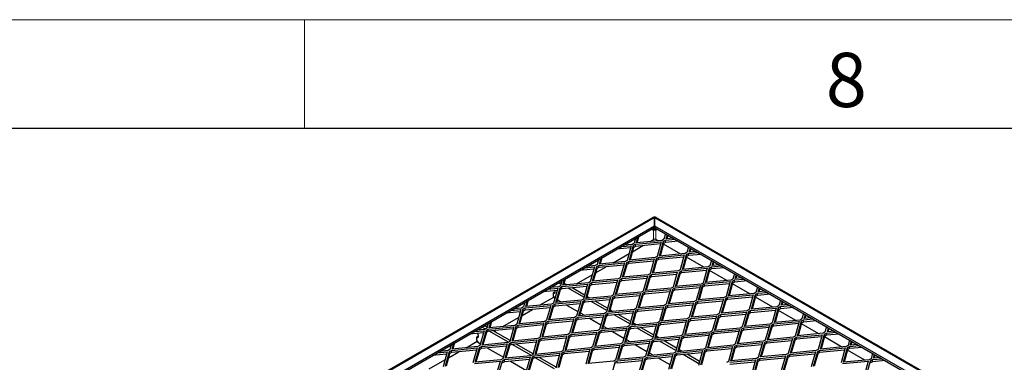
# Model space of a CAD drawing. Units: millimetres. Extents: x 18 to 4031, y 7 to 2877.
# Drawn here: x 3337 to 3791, y 2719 to 2877 of the extents above; entities that cross this region are included whole.
import ezdxf

# ---------------------------------------------------------------- set-up
doc = ezdxf.new("R2010")
doc.units = ezdxf.units.MM
doc.header["$LTSCALE"] = 10
doc.linetypes.add('SLD-Durchgehend', pattern=[0])
doc.layers.get('0').update_dxf_attribs({"color": 1})
doc.layers.add('38770', color=7, linetype='Continuous')
doc.styles.add('SLDTEXTSTYLE3', font='arial.ttf', dxfattribs={"width": 0.948})

# ---------------------------------------------------------------- blocks, each defined once
blk = doc.blocks.new('ISO_View')
at = {"color": 7, "linetype": 'SLD-Durchgehend', "lineweight": 30}
for p, q in [((64.033, 52.253), (-12.264, 8.207)), ((64.12, 51.885), (64.12, 52.249)), ((64.131, 52.27), (64.131, 52.249)), ((64.131, 52.249), (64.131, 51.885)), ((88.808, 38.057), (64.218, 52.253)), ((26.667, 30.263), (64.12, 51.885)), ((26.737, 30.223), (64.12, 51.803)), ((64.12, 51.885), (64.12, 51.803)), ((64.12, 51.849), (64.131, 51.848)), ((64.131, 51.885), (88.061, 38.07)), ((64.131, 51.885), (64.131, 51.803)), ((64.131, 51.803), (87.991, 38.029)), ((63.242, 51.296), (63.18, 51.077)), ((63.287, 51.098), (63.363, 51.366)), ((63.398, 51.386), (63.317, 51.101)), ((64.631, 51.515), (64.559, 51.26)), ((64.666, 51.281), (64.718, 51.464)), ((64.983, 51.311), (64.666, 51.281)), ((64.743, 51.45), (64.696, 51.284)), ((63.025, 50.859), (62.379, 50.798)), ((62.59, 50.92), (63.055, 50.964)), ((63.092, 51.026), (62.711, 50.99)), ((63.055, 50.964), (62.862, 50.281)), ((62.969, 50.302), (63.162, 50.985)), ((63.162, 50.883), (62.999, 50.305)), ((63.18, 51.077), (63.092, 51.026)), ((63.107, 50.687), (63.589, 50.966)), ((63.162, 50.985), (63.251, 51.036)), ((63.162, 50.883), (63.162, 50.985)), ((63.251, 50.934), (63.162, 50.883)), ((63.251, 51.036), (64.434, 51.147)), ((64.404, 51.043), (63.251, 50.934)), ((63.251, 50.934), (63.251, 51.036)), ((64.47, 51.209), (63.287, 51.098)), ((63.921, 51.158), (64.073, 51.245)), ((64.273, 51.191), (64.179, 51.245)), ((64.434, 51.147), (64.241, 50.464)), ((64.348, 50.486), (64.541, 51.169)), ((64.541, 51.066), (64.378, 50.488)), ((64.559, 51.26), (64.47, 51.209)), ((65.333, 50.578), (64.534, 51.04)), ((64.541, 51.169), (64.63, 51.22)), ((64.541, 51.066), (64.541, 51.169)), ((64.63, 51.117), (64.541, 51.066)), ((64.63, 51.22), (65.07, 51.261)), ((64.63, 51.117), (64.63, 51.22)), ((65.222, 51.173), (64.63, 51.117)), ((65.691, 50.902), (65.62, 50.648)), ((65.727, 50.669), (65.779, 50.852)), ((65.803, 50.838), (65.756, 50.672)), ((61.59, 50.118), (61.666, 50.386)), ((61.701, 50.406), (61.62, 50.121)), ((62.224, 50.178), (62.951, 50.598)), ((64.152, 50.413), (62.969, 50.302)), ((64.241, 50.464), (64.152, 50.413)), ((64.223, 50.373), (64.311, 50.424)), ((64.311, 50.424), (65.495, 50.535)), ((65.465, 50.43), (64.311, 50.321)), ((64.311, 50.321), (64.311, 50.424)), ((65.531, 50.597), (64.348, 50.486)), ((65.495, 50.535), (65.301, 49.852)), ((65.409, 49.873), (65.602, 50.556)), ((65.602, 50.454), (65.438, 49.876)), ((65.62, 50.648), (65.531, 50.597)), ((66.394, 49.966), (65.594, 50.428)), ((65.602, 50.556), (65.69, 50.607)), ((65.602, 50.454), (65.602, 50.556)), ((65.69, 50.505), (65.602, 50.454)), ((65.69, 50.607), (66.131, 50.649)), ((65.69, 50.505), (65.69, 50.607)), ((66.283, 50.561), (65.69, 50.505)), ((66.044, 50.699), (65.727, 50.669)), ((60.893, 49.94), (61.358, 49.984)), ((61.395, 50.046), (61.014, 50.01)), ((61.358, 49.984), (61.165, 49.301)), ((61.272, 49.322), (61.465, 50.005)), ((61.483, 50.097), (61.395, 50.046)), ((61.41, 49.708), (61.892, 49.986)), ((61.465, 50.005), (61.554, 50.056)), ((61.465, 49.903), (61.465, 50.005)), ((61.554, 49.954), (61.465, 49.903)), ((61.545, 50.317), (61.483, 50.097)), ((61.554, 50.056), (62.737, 50.168)), ((62.707, 50.063), (61.554, 49.954)), ((61.554, 49.954), (61.554, 50.056)), ((62.773, 50.23), (61.59, 50.118)), ((62.737, 50.168), (62.544, 49.485)), ((62.651, 49.506), (62.844, 50.189)), ((62.844, 50.087), (62.681, 49.509)), ((62.862, 50.281), (62.773, 50.23)), ((62.844, 50.189), (62.933, 50.24)), ((62.844, 50.087), (62.844, 50.189)), ((62.933, 50.138), (62.844, 50.087)), ((62.933, 50.24), (64.116, 50.351)), ((64.086, 50.247), (62.933, 50.138)), ((62.933, 50.138), (62.933, 50.24)), ((64.116, 50.351), (63.922, 49.668)), ((64.03, 49.69), (64.223, 50.373)), ((64.223, 50.27), (64.059, 49.692)), ((64.223, 50.27), (64.223, 50.373)), ((64.311, 50.321), (64.223, 50.27)), ((66.592, 49.985), (65.409, 49.873)), ((66.469, 49.261), (66.662, 49.944)), ((66.68, 50.036), (66.592, 49.985)), ((66.662, 49.944), (66.751, 49.995)), ((66.662, 49.842), (66.662, 49.944)), ((66.752, 50.29), (66.68, 50.036)), ((66.751, 49.995), (67.192, 50.036)), ((66.751, 49.893), (66.751, 49.995)), ((67.344, 49.949), (66.751, 49.893)), ((66.787, 50.057), (66.839, 50.24)), ((67.104, 50.087), (66.787, 50.057)), ((66.864, 50.226), (66.817, 50.06)), ((60.527, 49.198), (61.254, 49.618)), ((61.328, 49.879), (60.682, 49.818)), ((61.465, 49.903), (61.302, 49.325)), ((62.544, 49.485), (62.455, 49.434)), ((62.614, 49.444), (63.797, 49.555)), ((63.834, 49.617), (62.651, 49.506)), ((63.797, 49.555), (63.604, 48.872)), ((63.712, 48.894), (63.905, 49.577)), ((63.905, 49.474), (63.741, 48.896)), ((63.922, 49.668), (63.834, 49.617)), ((63.905, 49.577), (63.993, 49.628)), ((63.905, 49.474), (63.905, 49.577)), ((63.993, 49.525), (63.905, 49.474)), ((63.993, 49.628), (65.176, 49.739)), ((65.147, 49.634), (63.993, 49.525)), ((63.993, 49.525), (63.993, 49.628)), ((65.213, 49.801), (64.03, 49.69)), ((65.176, 49.739), (64.983, 49.056)), ((65.09, 49.077), (65.284, 49.76)), ((65.284, 49.658), (65.12, 49.08)), ((65.301, 49.852), (65.213, 49.801)), ((65.284, 49.76), (65.372, 49.811)), ((65.284, 49.658), (65.284, 49.76)), ((65.372, 49.709), (65.284, 49.658)), ((65.372, 49.811), (66.555, 49.923)), ((66.526, 49.818), (65.372, 49.709)), ((65.372, 49.709), (65.372, 49.811)), ((66.555, 49.923), (66.362, 49.24)), ((66.662, 49.842), (66.499, 49.264)), ((67.455, 49.354), (66.655, 49.815)), ((66.751, 49.893), (66.662, 49.842)), ((67.813, 49.678), (67.741, 49.423)), ((67.848, 49.445), (67.9, 49.628)), ((68.165, 49.474), (67.848, 49.445)), ((67.925, 49.613), (67.878, 49.447)), ((59.697, 49.066), (59.317, 49.03)), ((59.459, 49.112), (59.459, 49.044)), ((59.575, 48.342), (59.768, 49.025)), ((59.786, 49.117), (59.697, 49.066)), ((59.808, 49.196), (59.706, 49.255)), ((59.768, 49.025), (59.857, 49.076)), ((59.768, 48.923), (59.768, 49.025)), ((59.848, 49.337), (59.786, 49.117)), ((59.838, 49.302), (59.812, 49.316)), ((59.857, 49.076), (61.04, 49.188)), ((61.01, 49.083), (59.857, 48.974)), ((59.857, 48.974), (59.857, 49.076)), ((59.893, 49.138), (59.969, 49.407)), ((61.076, 49.25), (59.893, 49.138)), ((60.004, 49.427), (59.923, 49.141)), ((60.089, 49.157), (59.95, 49.237)), ((61.04, 49.188), (60.847, 48.505)), ((60.954, 48.526), (61.147, 49.209)), ((61.147, 49.107), (60.984, 48.529)), ((61.165, 49.301), (61.076, 49.25)), ((61.147, 49.209), (61.235, 49.26)), ((61.147, 49.107), (61.147, 49.209)), ((61.235, 49.158), (61.147, 49.107)), ((61.235, 49.26), (62.419, 49.372)), ((62.389, 49.267), (61.235, 49.158)), ((61.235, 49.158), (61.235, 49.26)), ((62.455, 49.434), (61.272, 49.322)), ((62.419, 49.372), (62.225, 48.689)), ((62.333, 48.71), (62.526, 49.393)), ((62.526, 49.291), (62.362, 48.713)), ((62.526, 49.393), (62.614, 49.444)), ((62.526, 49.291), (62.526, 49.393)), ((62.614, 49.342), (62.526, 49.291)), ((63.768, 49.451), (62.614, 49.342)), ((62.614, 49.342), (62.614, 49.444)), ((64.983, 49.056), (64.895, 49.005)), ((65.054, 49.015), (66.237, 49.127)), ((66.207, 49.022), (65.054, 48.913)), ((66.274, 49.189), (65.09, 49.077)), ((66.237, 49.127), (66.044, 48.444)), ((66.151, 48.465), (66.344, 49.148)), ((66.344, 49.046), (66.181, 48.468)), ((66.362, 49.24), (66.274, 49.189)), ((66.344, 49.148), (66.433, 49.199)), ((66.344, 49.046), (66.344, 49.148)), ((66.433, 49.097), (66.344, 49.046)), ((66.433, 49.199), (67.616, 49.31)), ((67.586, 49.206), (66.433, 49.097)), ((66.433, 49.097), (66.433, 49.199)), ((67.652, 49.372), (66.469, 49.261)), ((67.616, 49.31), (67.423, 48.627)), ((67.53, 48.649), (67.723, 49.332)), ((67.723, 49.23), (67.56, 48.651)), ((67.741, 49.423), (67.652, 49.372)), ((68.515, 48.741), (67.716, 49.203)), ((67.723, 49.332), (67.812, 49.383)), ((67.723, 49.23), (67.723, 49.332)), ((67.812, 49.281), (67.723, 49.23)), ((67.812, 49.383), (68.252, 49.424)), ((67.812, 49.281), (67.812, 49.383)), ((68.404, 49.336), (67.812, 49.281)), ((68.873, 49.066), (68.801, 48.811)), ((58.83, 48.219), (59.485, 48.597)), ((59.631, 48.899), (58.985, 48.839)), ((59.196, 48.961), (59.661, 49.004)), ((59.547, 48.837), (59.459, 48.786)), ((59.459, 48.786), (59.459, 48.643)), ((59.459, 48.643), (59.512, 48.551)), ((59.661, 49.004), (59.468, 48.321)), ((59.768, 48.923), (59.605, 48.345)), ((59.857, 48.974), (59.768, 48.923)), ((60.869, 48.584), (60.145, 49.002)), ((60.899, 48.689), (60.328, 49.019)), ((60.917, 48.464), (62.1, 48.576)), ((62.137, 48.638), (60.954, 48.526)), ((61.149, 48.545), (61.011, 48.625)), ((62.1, 48.576), (61.907, 47.893)), ((62.014, 47.914), (62.208, 48.597)), ((62.225, 48.689), (62.137, 48.638)), ((62.208, 48.597), (62.296, 48.648)), ((62.208, 48.495), (62.208, 48.597)), ((62.296, 48.648), (63.479, 48.759)), ((63.45, 48.655), (62.296, 48.546)), ((62.296, 48.546), (62.296, 48.648)), ((63.516, 48.821), (62.333, 48.71)), ((63.479, 48.759), (63.286, 48.076)), ((63.393, 48.098), (63.587, 48.781)), ((63.587, 48.678), (63.423, 48.1)), ((63.604, 48.872), (63.516, 48.821)), ((63.587, 48.781), (63.675, 48.832)), ((63.587, 48.678), (63.587, 48.781)), ((63.675, 48.729), (63.587, 48.678)), ((63.675, 48.832), (64.858, 48.943)), ((64.828, 48.838), (63.675, 48.729)), ((63.675, 48.729), (63.675, 48.832)), ((64.895, 49.005), (63.712, 48.894)), ((64.858, 48.943), (64.665, 48.26)), ((64.772, 48.281), (64.965, 48.964)), ((64.965, 48.862), (64.802, 48.284)), ((64.965, 48.964), (65.054, 49.015)), ((64.965, 48.862), (64.965, 48.964)), ((65.054, 48.913), (64.965, 48.862)), ((65.054, 48.913), (65.054, 49.015)), ((67.334, 48.576), (66.151, 48.465)), ((67.423, 48.627), (67.334, 48.576)), ((67.405, 48.536), (67.493, 48.587)), ((67.493, 48.587), (68.677, 48.698)), ((68.647, 48.593), (67.493, 48.485)), ((67.493, 48.485), (67.493, 48.587)), ((68.713, 48.76), (67.53, 48.649)), ((68.677, 48.698), (68.483, 48.015)), ((68.591, 48.036), (68.784, 48.719)), ((68.784, 48.617), (68.62, 48.039)), ((68.801, 48.811), (68.713, 48.76)), ((69.576, 48.129), (68.776, 48.591)), ((68.784, 48.719), (68.872, 48.77)), ((68.784, 48.617), (68.784, 48.719)), ((68.872, 48.668), (68.784, 48.617)), ((68.872, 48.77), (69.313, 48.812)), ((68.872, 48.668), (68.872, 48.77)), ((69.465, 48.724), (68.872, 48.668)), ((68.909, 48.832), (68.961, 49.015)), ((69.226, 48.862), (68.909, 48.832)), ((68.985, 49.001), (68.938, 48.835)), ((58.089, 48.138), (58, 48.087)), ((58.151, 48.357), (58.089, 48.138)), ((58.16, 48.097), (59.343, 48.208)), ((58.196, 48.159), (58.272, 48.427)), ((59.379, 48.27), (58.196, 48.159)), ((58.307, 48.447), (58.226, 48.162)), ((59.343, 48.208), (59.149, 47.525)), ((59.257, 47.546), (59.45, 48.229)), ((59.45, 48.127), (59.286, 47.549)), ((59.468, 48.321), (59.379, 48.27)), ((59.45, 48.229), (59.538, 48.28)), ((59.45, 48.127), (59.45, 48.229)), ((59.538, 48.178), (59.45, 48.127)), ((59.512, 48.551), (59.53, 48.54)), ((59.538, 48.28), (60.722, 48.392)), ((60.692, 48.287), (59.538, 48.178)), ((59.538, 48.178), (59.538, 48.28)), ((60.758, 48.454), (59.575, 48.342)), ((59.642, 48.476), (59.831, 48.367)), ((60.07, 48.229), (60.59, 47.928)), ((60.722, 48.392), (60.528, 47.709)), ((60.636, 47.73), (60.829, 48.413)), ((60.829, 48.311), (60.665, 47.733)), ((60.847, 48.505), (60.758, 48.454)), ((60.829, 48.413), (60.917, 48.464)), ((60.829, 48.311), (60.829, 48.413)), ((60.917, 48.362), (60.829, 48.311)), ((62.071, 48.471), (60.917, 48.362)), ((60.917, 48.362), (60.917, 48.464)), ((61.93, 47.972), (61.206, 48.389)), ((61.959, 48.077), (61.388, 48.407)), ((62.208, 48.495), (62.044, 47.917)), ((62.296, 48.546), (62.208, 48.495)), ((63.357, 48.036), (64.54, 48.147)), ((64.577, 48.209), (63.393, 48.098)), ((64.54, 48.147), (64.347, 47.464)), ((64.454, 47.485), (64.647, 48.168)), ((64.665, 48.26), (64.577, 48.209)), ((64.647, 48.168), (64.736, 48.219)), ((64.647, 48.066), (64.647, 48.168)), ((64.736, 48.117), (64.647, 48.066)), ((64.736, 48.219), (65.919, 48.331)), ((65.889, 48.226), (64.736, 48.117)), ((64.736, 48.117), (64.736, 48.219)), ((65.955, 48.393), (64.772, 48.281)), ((65.919, 48.331), (65.726, 47.648)), ((65.833, 47.669), (66.026, 48.352)), ((66.026, 48.25), (65.863, 47.672)), ((66.044, 48.444), (65.955, 48.393)), ((66.026, 48.352), (66.114, 48.403)), ((66.026, 48.25), (66.026, 48.352)), ((66.114, 48.301), (66.026, 48.25)), ((66.114, 48.403), (67.298, 48.514)), ((67.268, 48.41), (66.114, 48.301)), ((66.114, 48.301), (66.114, 48.403)), ((67.298, 48.514), (67.104, 47.831)), ((67.212, 47.853), (67.405, 48.536)), ((67.405, 48.434), (67.241, 47.855)), ((67.405, 48.434), (67.405, 48.536)), ((67.493, 48.485), (67.405, 48.434)), ((69.774, 48.148), (68.591, 48.036)), ((69.862, 48.199), (69.774, 48.148)), ((69.844, 48.107), (69.933, 48.158)), ((69.934, 48.453), (69.862, 48.199)), ((69.933, 48.158), (70.374, 48.2)), ((69.933, 48.056), (69.933, 48.158)), ((70.526, 48.112), (69.933, 48.056)), ((69.969, 48.22), (70.021, 48.403)), ((70.286, 48.25), (69.969, 48.22)), ((70.046, 48.389), (69.999, 48.223)), ((57.133, 47.239), (57.86, 47.659)), ((57.934, 47.92), (57.288, 47.859)), ((57.499, 47.981), (57.964, 48.025)), ((58, 48.087), (57.62, 48.051)), ((57.964, 48.025), (57.771, 47.342)), ((57.878, 47.363), (58.071, 48.046)), ((58.071, 47.944), (57.908, 47.366)), ((58.016, 47.748), (58.498, 48.027)), ((58.071, 48.046), (58.16, 48.097)), ((58.071, 47.944), (58.071, 48.046)), ((58.16, 47.995), (58.071, 47.944)), ((59.313, 48.103), (58.16, 47.995)), ((58.16, 47.995), (58.16, 48.097)), ((60.44, 47.658), (59.257, 47.546)), ((60.528, 47.709), (60.44, 47.658)), ((60.511, 47.617), (60.599, 47.668)), ((60.599, 47.668), (61.782, 47.78)), ((61.753, 47.675), (60.599, 47.566)), ((60.599, 47.566), (60.599, 47.668)), ((61.819, 47.842), (60.636, 47.73)), ((60.702, 47.864), (60.892, 47.754)), ((61.782, 47.78), (61.589, 47.097)), ((61.696, 47.118), (61.89, 47.801)), ((61.89, 47.699), (61.726, 47.121)), ((61.907, 47.893), (61.819, 47.842)), ((61.89, 47.801), (61.978, 47.852)), ((61.89, 47.699), (61.89, 47.801)), ((61.978, 47.75), (61.89, 47.699)), ((61.978, 47.852), (63.161, 47.963)), ((63.131, 47.859), (61.978, 47.75)), ((61.978, 47.75), (61.978, 47.852)), ((63.198, 48.025), (62.014, 47.914)), ((62.21, 47.932), (62.071, 48.012)), ((62.99, 47.359), (62.267, 47.777)), ((63.02, 47.465), (62.449, 47.794)), ((63.161, 47.963), (62.968, 47.28)), ((63.075, 47.302), (63.268, 47.985)), ((63.268, 47.882), (63.105, 47.304)), ((63.286, 48.076), (63.198, 48.025)), ((63.268, 47.985), (63.357, 48.036)), ((63.268, 47.882), (63.268, 47.985)), ((63.357, 47.933), (63.268, 47.882)), ((64.51, 48.042), (63.357, 47.933)), ((63.357, 47.933), (63.357, 48.036)), ((64.647, 48.066), (64.484, 47.488)), ((65.796, 47.607), (66.979, 47.718)), ((67.016, 47.78), (65.833, 47.669)), ((66.979, 47.718), (66.786, 47.035)), ((66.894, 47.057), (67.087, 47.74)), ((67.104, 47.831), (67.016, 47.78)), ((67.087, 47.74), (67.175, 47.791)), ((67.087, 47.638), (67.087, 47.74)), ((67.175, 47.689), (67.087, 47.638)), ((67.175, 47.791), (68.358, 47.902)), ((68.329, 47.797), (67.175, 47.689)), ((67.175, 47.689), (67.175, 47.791)), ((68.395, 47.964), (67.212, 47.853)), ((68.358, 47.902), (68.165, 47.219)), ((68.272, 47.24), (68.466, 47.923)), ((68.466, 47.821), (68.302, 47.243)), ((68.483, 48.015), (68.395, 47.964)), ((68.466, 47.923), (68.554, 47.974)), ((68.466, 47.821), (68.466, 47.923)), ((68.554, 47.872), (68.466, 47.821)), ((68.554, 47.974), (69.737, 48.086)), ((69.708, 47.981), (68.554, 47.872)), ((68.554, 47.872), (68.554, 47.974)), ((69.737, 48.086), (69.544, 47.403)), ((69.651, 47.424), (69.844, 48.107)), ((69.844, 48.005), (69.681, 47.427)), ((70.637, 47.517), (69.837, 47.978)), ((69.844, 48.005), (69.844, 48.107)), ((69.933, 48.056), (69.844, 48.005)), ((70.995, 47.841), (70.923, 47.587)), ((71.03, 47.608), (71.082, 47.791)), ((71.107, 47.776), (71.06, 47.61)), ((56.33, 47.122), (56.171, 47.214)), ((56.404, 47.202), (56.277, 47.275)), ((56.454, 47.377), (56.392, 47.158)), ((56.462, 47.117), (57.646, 47.229)), ((56.499, 47.179), (56.575, 47.447)), ((57.682, 47.291), (56.499, 47.179)), ((56.609, 47.467), (56.529, 47.182)), ((57.646, 47.229), (57.452, 46.546)), ((57.56, 46.567), (57.753, 47.25)), ((57.771, 47.342), (57.682, 47.291)), ((57.753, 47.25), (57.841, 47.301)), ((57.753, 47.148), (57.753, 47.25)), ((57.841, 47.301), (59.025, 47.412)), ((58.995, 47.307), (57.841, 47.199)), ((57.841, 47.199), (57.841, 47.301)), ((59.061, 47.474), (57.878, 47.363)), ((59.025, 47.412), (58.831, 46.729)), ((58.939, 46.75), (59.132, 47.433)), ((59.132, 47.331), (58.968, 46.753)), ((59.149, 47.525), (59.061, 47.474)), ((59.132, 47.433), (59.22, 47.484)), ((59.132, 47.331), (59.132, 47.433)), ((59.22, 47.382), (59.132, 47.331)), ((59.22, 47.484), (60.403, 47.596)), ((60.374, 47.491), (59.22, 47.382)), ((59.22, 47.382), (59.22, 47.484)), ((60.403, 47.596), (60.21, 46.913)), ((60.317, 46.934), (60.511, 47.617)), ((60.511, 47.515), (60.347, 46.937)), ((60.511, 47.515), (60.511, 47.617)), ((60.599, 47.566), (60.511, 47.515)), ((61.131, 47.616), (61.651, 47.316)), ((62.879, 47.229), (61.696, 47.118)), ((61.763, 47.251), (61.952, 47.142)), ((62.968, 47.28), (62.879, 47.229)), ((62.95, 47.189), (63.039, 47.24)), ((63.039, 47.24), (64.222, 47.351)), ((64.192, 47.246), (63.039, 47.137)), ((63.039, 47.137), (63.039, 47.24)), ((64.258, 47.413), (63.075, 47.302)), ((63.271, 47.32), (63.132, 47.4)), ((64.222, 47.351), (64.029, 46.668)), ((64.136, 46.689), (64.329, 47.372)), ((64.329, 47.27), (64.165, 46.692)), ((64.347, 47.464), (64.258, 47.413)), ((64.329, 47.372), (64.417, 47.423)), ((64.329, 47.27), (64.329, 47.372)), ((64.417, 47.321), (64.329, 47.27)), ((64.417, 47.423), (65.601, 47.535)), ((65.571, 47.43), (64.417, 47.321)), ((64.417, 47.321), (64.417, 47.423)), ((65.637, 47.597), (64.454, 47.485)), ((65.601, 47.535), (65.407, 46.852)), ((65.515, 46.873), (65.708, 47.556)), ((65.708, 47.454), (65.544, 46.876)), ((65.726, 47.648), (65.637, 47.597)), ((65.708, 47.556), (65.796, 47.607)), ((65.708, 47.454), (65.708, 47.556)), ((65.796, 47.505), (65.708, 47.454)), ((66.95, 47.614), (65.796, 47.505)), ((65.796, 47.505), (65.796, 47.607)), ((67.087, 47.638), (66.923, 47.059)), ((68.165, 47.219), (68.077, 47.168)), ((68.236, 47.178), (69.419, 47.29)), ((69.456, 47.352), (68.272, 47.24)), ((69.419, 47.29), (69.226, 46.607)), ((69.333, 46.628), (69.526, 47.311)), ((69.526, 47.209), (69.363, 46.631)), ((69.544, 47.403), (69.456, 47.352)), ((69.526, 47.311), (69.615, 47.362)), ((69.526, 47.209), (69.526, 47.311)), ((69.615, 47.26), (69.526, 47.209)), ((69.615, 47.362), (70.798, 47.474)), ((70.768, 47.369), (69.615, 47.26)), ((69.615, 47.26), (69.615, 47.362)), ((70.834, 47.536), (69.651, 47.424)), ((70.798, 47.474), (70.605, 46.791)), ((70.712, 46.812), (70.905, 47.495)), ((70.905, 47.393), (70.742, 46.814)), ((70.923, 47.587), (70.834, 47.536)), ((71.697, 46.905), (70.898, 47.366)), ((70.905, 47.495), (70.994, 47.546)), ((70.905, 47.393), (70.905, 47.495)), ((70.994, 47.444), (70.905, 47.393)), ((70.994, 47.546), (71.434, 47.587)), ((70.994, 47.444), (70.994, 47.546)), ((71.586, 47.5), (70.994, 47.444)), ((71.347, 47.638), (71.03, 47.608)), ((72.055, 47.229), (71.983, 46.974)), ((56.237, 46.94), (55.591, 46.879)), ((55.802, 47.001), (56.267, 47.045)), ((56.303, 47.107), (55.923, 47.071)), ((55.923, 47.071), (55.923, 47.071)), ((56.012, 46.796), (55.923, 46.745)), ((56.267, 47.045), (56.074, 46.362)), ((56.181, 46.383), (56.374, 47.066)), ((56.374, 46.964), (56.211, 46.386)), ((56.392, 47.158), (56.303, 47.107)), ((56.374, 47.066), (56.462, 47.117)), ((56.374, 46.964), (56.374, 47.066)), ((56.462, 47.015), (56.374, 46.964)), ((57.616, 47.124), (56.462, 47.015)), ((56.462, 47.015), (56.462, 47.117)), ((57.391, 46.51), (56.508, 47.019)), ((57.465, 46.589), (56.69, 47.037)), ((56.737, 47.01), (56.801, 47.047)), ((57.753, 47.148), (57.589, 46.57)), ((57.841, 47.199), (57.753, 47.148)), ((58.902, 46.688), (60.085, 46.8)), ((60.122, 46.862), (58.939, 46.75)), ((60.085, 46.8), (59.892, 46.117)), ((59.999, 46.138), (60.192, 46.821)), ((60.21, 46.913), (60.122, 46.862)), ((60.192, 46.821), (60.281, 46.872)), ((60.192, 46.719), (60.192, 46.821)), ((60.281, 46.77), (60.192, 46.719)), ((60.281, 46.872), (61.464, 46.984)), ((61.434, 46.879), (60.281, 46.77)), ((60.281, 46.77), (60.281, 46.872)), ((61.501, 47.046), (60.317, 46.934)), ((61.464, 46.984), (61.271, 46.301)), ((61.378, 46.322), (61.571, 47.005)), ((61.571, 46.903), (61.408, 46.325)), ((61.589, 47.097), (61.501, 47.046)), ((61.571, 47.005), (61.66, 47.056)), ((61.571, 46.903), (61.571, 47.005)), ((61.66, 46.954), (61.571, 46.903)), ((61.66, 47.056), (62.843, 47.167)), ((62.813, 47.063), (61.66, 46.954)), ((61.66, 46.954), (61.66, 47.056)), ((62.191, 47.004), (62.712, 46.704)), ((62.843, 47.167), (62.65, 46.484)), ((62.757, 46.506), (62.95, 47.189)), ((62.95, 47.086), (62.787, 46.508)), ((62.95, 47.086), (62.95, 47.189)), ((63.039, 47.137), (62.95, 47.086)), ((64.051, 46.747), (63.327, 47.165)), ((64.081, 46.852), (63.51, 47.182)), ((65.319, 46.801), (64.136, 46.689)), ((64.331, 46.708), (64.193, 46.788)), ((65.196, 46.077), (65.39, 46.76)), ((65.407, 46.852), (65.319, 46.801)), ((65.39, 46.76), (65.478, 46.811)), ((65.39, 46.658), (65.39, 46.76)), ((65.478, 46.811), (66.661, 46.922)), ((66.632, 46.818), (65.478, 46.709)), ((65.478, 46.709), (65.478, 46.811)), ((66.698, 46.984), (65.515, 46.873)), ((66.661, 46.922), (66.468, 46.239)), ((66.575, 46.261), (66.769, 46.944)), ((66.769, 46.842), (66.605, 46.263)), ((66.786, 47.035), (66.698, 46.984)), ((66.769, 46.944), (66.857, 46.995)), ((66.769, 46.842), (66.769, 46.944)), ((66.857, 46.893), (66.769, 46.842)), ((66.857, 46.995), (68.04, 47.106)), ((68.01, 47.001), (66.857, 46.893)), ((66.857, 46.893), (66.857, 46.995)), ((68.077, 47.168), (66.894, 47.057)), ((68.04, 47.106), (67.847, 46.423)), ((67.954, 46.444), (68.147, 47.127)), ((68.147, 47.025), (67.984, 46.447)), ((68.147, 47.127), (68.236, 47.178)), ((68.147, 47.025), (68.147, 47.127)), ((68.236, 47.076), (68.147, 47.025)), ((69.389, 47.185), (68.236, 47.076)), ((68.236, 47.076), (68.236, 47.178)), ((70.605, 46.791), (70.516, 46.74)), ((70.587, 46.699), (70.675, 46.75)), ((70.675, 46.75), (71.858, 46.861)), ((71.829, 46.756), (70.675, 46.648)), ((70.675, 46.648), (70.675, 46.75)), ((71.895, 46.923), (70.712, 46.812)), ((71.858, 46.861), (71.665, 46.178)), ((71.773, 46.199), (71.966, 46.882)), ((71.966, 46.78), (71.802, 46.202)), ((71.983, 46.974), (71.895, 46.923)), ((72.758, 46.292), (71.958, 46.754)), ((71.966, 46.882), (72.054, 46.933)), ((71.966, 46.78), (71.966, 46.882)), ((72.054, 46.831), (71.966, 46.78)), ((72.054, 46.933), (72.495, 46.975)), ((72.054, 46.831), (72.054, 46.933)), ((72.647, 46.887), (72.054, 46.831)), ((72.091, 46.995), (72.143, 47.178)), ((72.408, 47.025), (72.091, 46.995)), ((72.167, 47.164), (72.12, 46.998)), ((54.757, 46.398), (54.695, 46.178)), ((54.802, 46.199), (54.878, 46.468)), ((55.985, 46.311), (54.802, 46.199)), ((54.912, 46.488), (54.832, 46.202)), ((55.436, 46.259), (55.95, 46.556)), ((55.923, 46.745), (55.923, 46.602)), ((55.923, 46.602), (55.976, 46.51)), ((55.976, 46.51), (56.096, 46.441)), ((56.074, 46.362), (55.985, 46.311)), ((56.056, 46.27), (56.144, 46.321)), ((56.144, 46.321), (57.327, 46.433)), ((57.298, 46.328), (56.144, 46.219)), ((56.144, 46.219), (56.144, 46.321)), ((57.364, 46.495), (56.181, 46.383)), ((57.327, 46.433), (57.134, 45.75)), ((57.242, 45.771), (57.435, 46.454)), ((57.435, 46.352), (57.271, 45.774)), ((57.452, 46.546), (57.364, 46.495)), ((57.435, 46.454), (57.523, 46.505)), ((57.435, 46.352), (57.435, 46.454)), ((57.523, 46.403), (57.435, 46.352)), ((57.523, 46.505), (58.706, 46.616)), ((58.677, 46.511), (57.523, 46.403)), ((57.523, 46.403), (57.523, 46.505)), ((58.743, 46.678), (57.56, 46.567)), ((58.451, 45.898), (57.569, 46.407)), ((58.525, 45.977), (57.751, 46.424)), ((58.706, 46.616), (58.513, 45.933)), ((58.62, 45.954), (58.814, 46.637)), ((58.814, 46.535), (58.65, 45.957)), ((58.831, 46.729), (58.743, 46.678)), ((58.814, 46.637), (58.902, 46.688)), ((58.814, 46.535), (58.814, 46.637)), ((58.902, 46.586), (58.814, 46.535)), ((60.055, 46.695), (58.902, 46.586)), ((58.902, 46.586), (58.902, 46.688)), ((60.192, 46.719), (60.029, 46.141)), ((61.271, 46.301), (61.182, 46.25)), ((61.342, 46.26), (62.525, 46.371)), ((62.561, 46.433), (61.378, 46.322)), ((62.525, 46.371), (62.331, 45.688)), ((62.439, 45.71), (62.632, 46.393)), ((62.65, 46.484), (62.561, 46.433)), ((62.632, 46.393), (62.72, 46.444)), ((62.632, 46.29), (62.632, 46.393)), ((62.72, 46.342), (62.632, 46.29)), ((62.72, 46.444), (63.904, 46.555)), ((63.874, 46.45), (62.72, 46.342)), ((62.72, 46.342), (62.72, 46.444)), ((63.94, 46.617), (62.757, 46.506)), ((62.824, 46.639), (63.013, 46.53)), ((63.252, 46.392), (63.772, 46.091)), ((63.904, 46.555), (63.71, 45.872)), ((63.818, 45.893), (64.011, 46.576)), ((64.011, 46.474), (63.847, 45.896)), ((64.029, 46.668), (63.94, 46.617)), ((64.011, 46.576), (64.099, 46.627)), ((64.011, 46.474), (64.011, 46.576)), ((64.099, 46.525), (64.011, 46.474)), ((64.099, 46.627), (65.282, 46.739)), ((65.253, 46.634), (64.099, 46.525)), ((64.099, 46.525), (64.099, 46.627)), ((65.112, 46.135), (64.388, 46.552)), ((65.141, 46.24), (64.57, 46.57)), ((65.282, 46.739), (65.089, 46.056)), ((65.39, 46.658), (65.226, 46.08)), ((65.478, 46.709), (65.39, 46.658)), ((66.539, 46.199), (67.722, 46.31)), ((67.759, 46.372), (66.575, 46.261)), ((67.722, 46.31), (67.529, 45.627)), ((67.636, 45.648), (67.829, 46.331)), ((67.847, 46.423), (67.759, 46.372)), ((67.829, 46.331), (67.918, 46.382)), ((67.829, 46.229), (67.829, 46.331)), ((67.918, 46.382), (69.101, 46.494)), ((69.071, 46.389), (67.918, 46.28)), ((67.918, 46.28), (67.918, 46.382)), ((69.137, 46.556), (67.954, 46.444)), ((69.101, 46.494), (68.908, 45.811)), ((69.015, 45.832), (69.208, 46.515)), ((69.208, 46.413), (69.045, 45.835)), ((69.226, 46.607), (69.137, 46.556)), ((69.208, 46.515), (69.296, 46.566)), ((69.208, 46.413), (69.208, 46.515)), ((69.296, 46.464), (69.208, 46.413)), ((69.296, 46.566), (70.48, 46.678)), ((70.45, 46.573), (69.296, 46.464)), ((69.296, 46.464), (69.296, 46.566)), ((70.516, 46.74), (69.333, 46.628)), ((70.48, 46.678), (70.286, 45.995)), ((70.394, 46.016), (70.587, 46.699)), ((70.587, 46.597), (70.423, 46.018)), ((70.587, 46.597), (70.587, 46.699)), ((70.675, 46.648), (70.587, 46.597)), ((72.956, 46.311), (71.773, 46.199)), ((73.044, 46.362), (72.956, 46.311)), ((73.026, 46.27), (73.115, 46.321)), ((73.116, 46.616), (73.044, 46.362)), ((73.115, 46.321), (73.556, 46.363)), ((73.115, 46.219), (73.115, 46.321)), ((73.151, 46.383), (73.203, 46.566)), ((73.468, 46.413), (73.151, 46.383)), ((73.228, 46.552), (73.181, 46.386)), ((54.54, 45.96), (53.894, 45.899)), ((54.105, 46.021), (54.57, 46.065)), ((54.606, 46.127), (54.226, 46.091)), ((54.57, 46.065), (54.377, 45.382)), ((54.484, 45.403), (54.677, 46.086)), ((54.677, 45.984), (54.513, 45.406)), ((54.695, 46.178), (54.606, 46.127)), ((54.622, 45.789), (55.104, 46.067)), ((54.677, 46.086), (54.765, 46.137)), ((54.677, 45.984), (54.677, 46.086)), ((54.765, 46.035), (54.677, 45.984)), ((54.765, 46.137), (55.949, 46.249)), ((55.919, 46.144), (54.765, 46.035)), ((54.765, 46.035), (54.765, 46.137)), ((55.949, 46.249), (55.755, 45.566)), ((55.863, 45.587), (56.056, 46.27)), ((56.056, 46.168), (55.892, 45.59)), ((56.056, 46.168), (56.056, 46.27)), ((56.144, 46.219), (56.056, 46.168)), ((56.433, 46.246), (57.157, 45.828)), ((58.425, 45.882), (57.242, 45.771)), ((58.513, 45.933), (58.425, 45.882)), ((58.495, 45.841), (58.584, 45.892)), ((58.584, 45.892), (59.767, 46.004)), ((59.737, 45.899), (58.584, 45.79)), ((58.584, 45.79), (58.584, 45.892)), ((59.804, 46.066), (58.62, 45.954)), ((59.767, 46.004), (59.574, 45.321)), ((59.681, 45.342), (59.874, 46.025)), ((59.874, 45.923), (59.711, 45.345)), ((59.892, 46.117), (59.804, 46.066)), ((59.874, 46.025), (59.963, 46.076)), ((59.874, 45.923), (59.874, 46.025)), ((59.963, 45.974), (59.874, 45.923)), ((59.963, 46.076), (61.146, 46.188)), ((61.116, 46.083), (59.963, 45.974)), ((59.963, 45.974), (59.963, 46.076)), ((61.182, 46.25), (59.999, 46.138)), ((61.146, 46.188), (60.953, 45.505)), ((61.06, 45.526), (61.253, 46.209)), ((61.253, 46.107), (61.09, 45.529)), ((61.253, 46.209), (61.342, 46.26)), ((61.253, 46.107), (61.253, 46.209)), ((61.342, 46.158), (61.253, 46.107)), ((62.495, 46.267), (61.342, 46.158)), ((61.342, 46.158), (61.342, 46.26)), ((62.632, 46.29), (62.468, 45.712)), ((63.71, 45.872), (63.622, 45.821)), ((63.781, 45.831), (64.964, 45.943)), ((65.001, 46.005), (63.818, 45.893)), ((63.884, 46.027), (64.074, 45.917)), ((64.964, 45.943), (64.771, 45.26)), ((64.878, 45.281), (65.072, 45.964)), ((65.072, 45.862), (64.908, 45.284)), ((65.089, 46.056), (65.001, 46.005)), ((65.072, 45.964), (65.16, 46.015)), ((65.072, 45.862), (65.072, 45.964)), ((65.16, 45.913), (65.072, 45.862)), ((65.16, 46.015), (66.343, 46.126)), ((66.313, 46.022), (65.16, 45.913)), ((65.16, 45.913), (65.16, 46.015)), ((66.38, 46.188), (65.196, 46.077)), ((65.392, 46.095), (65.253, 46.175)), ((66.172, 45.522), (65.449, 45.94)), ((66.202, 45.628), (65.631, 45.957)), ((66.343, 46.126), (66.15, 45.443)), ((66.257, 45.465), (66.45, 46.148)), ((66.45, 46.046), (66.287, 45.467)), ((66.468, 46.239), (66.38, 46.188)), ((66.45, 46.148), (66.539, 46.199)), ((66.45, 46.046), (66.45, 46.148)), ((66.539, 46.097), (66.45, 46.046)), ((67.692, 46.205), (66.539, 46.097)), ((66.539, 46.097), (66.539, 46.199)), ((67.829, 46.229), (67.666, 45.651)), ((67.918, 46.28), (67.829, 46.229)), ((68.978, 45.77), (70.161, 45.882)), ((70.198, 45.944), (69.015, 45.832)), ((70.161, 45.882), (69.968, 45.199)), ((70.076, 45.22), (70.269, 45.903)), ((70.286, 45.995), (70.198, 45.944)), ((70.269, 45.903), (70.357, 45.954)), ((70.269, 45.801), (70.269, 45.903)), ((70.357, 45.852), (70.269, 45.801)), ((70.357, 45.954), (71.54, 46.065)), ((71.511, 45.96), (70.357, 45.852)), ((70.357, 45.852), (70.357, 45.954)), ((71.577, 46.127), (70.394, 46.016)), ((71.54, 46.065), (71.347, 45.382)), ((71.454, 45.403), (71.648, 46.086)), ((71.648, 45.984), (71.484, 45.406)), ((71.665, 46.178), (71.577, 46.127)), ((71.648, 46.086), (71.736, 46.137)), ((71.648, 45.984), (71.648, 46.086)), ((71.736, 46.035), (71.648, 45.984)), ((71.736, 46.137), (72.919, 46.249)), ((72.889, 46.144), (71.736, 46.035)), ((71.736, 46.035), (71.736, 46.137)), ((72.919, 46.249), (72.726, 45.566)), ((72.833, 45.587), (73.026, 46.27)), ((73.026, 46.168), (72.863, 45.59)), ((73.819, 45.68), (73.019, 46.142)), ((73.026, 46.168), (73.026, 46.27)), ((73.115, 46.219), (73.026, 46.168)), ((73.708, 46.275), (73.115, 46.219)), ((74.177, 46.004), (74.105, 45.75)), ((74.212, 45.771), (74.264, 45.954)), ((74.289, 45.939), (74.242, 45.774)), ((53.739, 45.279), (54.466, 45.699)), ((55.826, 45.525), (57.009, 45.637)), ((57.046, 45.699), (55.863, 45.587)), ((57.009, 45.637), (56.816, 44.954)), ((56.923, 44.975), (57.117, 45.658)), ((57.134, 45.75), (57.046, 45.699)), ((57.117, 45.658), (57.205, 45.709)), ((57.117, 45.556), (57.117, 45.658)), ((57.205, 45.607), (57.117, 45.556)), ((57.205, 45.709), (58.388, 45.82)), ((58.358, 45.715), (57.205, 45.607)), ((57.205, 45.607), (57.205, 45.709)), ((57.493, 45.634), (58.217, 45.216)), ((58.388, 45.82), (58.195, 45.137)), ((58.302, 45.158), (58.495, 45.841)), ((58.495, 45.739), (58.332, 45.161)), ((58.495, 45.739), (58.495, 45.841)), ((58.584, 45.79), (58.495, 45.739)), ((59.512, 45.285), (58.629, 45.795)), ((59.586, 45.365), (58.812, 45.812)), ((62.243, 45.637), (61.06, 45.526)), ((62.121, 44.914), (62.314, 45.597)), ((62.331, 45.688), (62.243, 45.637)), ((62.314, 45.597), (62.402, 45.648)), ((62.314, 45.494), (62.314, 45.597)), ((62.402, 45.648), (63.585, 45.759)), ((63.556, 45.654), (62.402, 45.546)), ((62.402, 45.546), (62.402, 45.648)), ((63.622, 45.821), (62.439, 45.71)), ((63.585, 45.759), (63.392, 45.076)), ((63.499, 45.097), (63.693, 45.78)), ((63.693, 45.678), (63.529, 45.1)), ((63.693, 45.78), (63.781, 45.831)), ((63.693, 45.678), (63.693, 45.78)), ((63.781, 45.729), (63.693, 45.678)), ((64.935, 45.838), (63.781, 45.729)), ((63.781, 45.729), (63.781, 45.831)), ((64.313, 45.779), (64.833, 45.479)), ((67.529, 45.627), (67.44, 45.576)), ((67.599, 45.586), (68.783, 45.698)), ((68.753, 45.593), (67.599, 45.484)), ((68.819, 45.76), (67.636, 45.648)), ((68.783, 45.698), (68.589, 45.015)), ((68.697, 45.036), (68.89, 45.719)), ((68.89, 45.617), (68.726, 45.039)), ((68.908, 45.811), (68.819, 45.76)), ((68.89, 45.719), (68.978, 45.77)), ((68.89, 45.617), (68.89, 45.719)), ((68.978, 45.668), (68.89, 45.617)), ((70.132, 45.777), (68.978, 45.668)), ((68.978, 45.668), (68.978, 45.77)), ((70.269, 45.801), (70.105, 45.222)), ((72.797, 45.525), (73.98, 45.637)), ((74.016, 45.699), (72.833, 45.587)), ((73.98, 45.637), (73.787, 44.954)), ((73.894, 44.975), (74.087, 45.658)), ((74.105, 45.75), (74.016, 45.699)), ((74.087, 45.658), (74.175, 45.709)), ((74.087, 45.556), (74.087, 45.658)), ((74.175, 45.607), (74.087, 45.556)), ((74.175, 45.709), (74.616, 45.75)), ((74.175, 45.607), (74.175, 45.709)), ((74.768, 45.663), (74.175, 45.607)), ((74.529, 45.801), (74.212, 45.771))]:
    blk.add_line(p, q, dxfattribs=at)
at = {"color": 7, "linetype": 'SLD-Durchgehend', "lineweight": 0}
for p, q in [((64.108, 52.245), (-12.189, 8.2)), ((64.143, 52.245), (88.698, 38.07)), ((64.126, 52.156), (64.12, 52.156)), ((64.131, 52.156), (64.126, 52.156)), ((64.073, 51.686), (64.073, 51.245)), ((64.179, 51.245), (64.179, 51.686))]:
    blk.add_line(p, q, dxfattribs=at)
at = {"color": 7, "linetype": 'SLD-Durchgehend', "lineweight": 30, "flags": 128}
for points in [[(59.459, 48.786), (59.493, 48.774), (59.521, 48.779), (59.541, 48.801), (59.547, 48.837), (59.541, 48.88), (59.537, 48.891)], [(55.923, 46.745), (55.957, 46.733), (55.986, 46.738), (56.005, 46.76), (56.012, 46.796), (56.005, 46.838), (55.986, 46.883), (55.963, 46.914)]]:
    blk.add_lwpolyline(points, dxfattribs=at)
at = {"color": 7, "linetype": 'SLD-Durchgehend', "lineweight": 0}
for centre, radius, start, end in [((64.064, 52.184), 0.0754, 54.3833, 114.3062), ((64.124, 52.216), 0.0331, 96.6459, 118.7668), ((64.127, 52.216), 0.0331, 61.2266, 83.3421), ((64.187, 52.184), 0.0754, 65.693, 125.619)]:
    blk.add_arc(centre, radius, start, end, dxfattribs=at)
at = {"color": 7, "linetype": 'SLD-Durchgehend', "lineweight": 30}
blk.add_arc((64.126, 51.143), 0.115, 62.6111, 117.3889, dxfattribs=at)
for major_axis, start_param, end_param in [((0.0888, 0.0888), 2.410376, 3.675702), ((-0.0888, 0.0888), 2.607483, 3.872809)]:
    blk.add_ellipse((64.126, 51.786), major_axis=major_axis, ratio=0.517687, start_param=start_param, end_param=end_param, dxfattribs=at)
for points, knots in [([(64.218, 52.253), (64.203, 52.26), (64.174, 52.274), (64.124, 52.279), (64.075, 52.273), (64.046, 52.259), (64.033, 52.253)], [0, 0, 0, 0, 0.2609587, 0.4965986, 0.7771075, 1, 1, 1, 1]), ([(64.12, 52.27), (64.12, 52.27), (64.12, 52.27), (64.121, 52.271), (64.123, 52.271), (64.125, 52.271), (64.127, 52.271), (64.128, 52.271), (64.13, 52.271), (64.131, 52.27), (64.131, 52.27), (64.131, 52.27), (64.131, 52.27)], [0, 0, 0, 0, 0.113023, 0.227159, 0.338933, 0.445366, 0.547018, 0.646726, 0.747884, 0.853126, 0.963412, 1, 1, 1, 1]), ([(64.12, 52.249), (64.12, 52.253), (64.12, 52.261), (64.12, 52.267), (64.12, 52.27)], [0, 0, 0, 0, 0.457228, 1, 1, 1, 1]), ([(64.201, 51.763), (64.196, 51.76), (64.184, 51.752), (64.156, 51.745), (64.123, 51.743), (64.092, 51.746), (64.067, 51.752), (64.056, 51.76), (64.051, 51.763)], [0, 0, 0, 0, 0.124188, 0.333395, 0.523928, 0.693063, 0.863856, 1, 1, 1, 1]), ([(64.126, 52.156), (64.126, 52.156), (64.124, 52.159), (64.122, 52.164), (64.12, 52.169), (64.12, 52.171), (64.12, 52.171)], [0, 0, 0, 0, 0.013098, 0.478878, 0.946426, 1, 1, 1, 1]), ([(64.131, 52.171), (64.131, 52.169), (64.13, 52.165), (64.127, 52.16), (64.126, 52.156), (64.126, 52.156)], [0, 0, 0, 0, 0.4135635, 0.9868367, 1, 1, 1, 1]), ([(64.179, 51.686), (64.173, 51.686), (64.16, 51.687), (64.136, 51.686), (64.113, 51.686), (64.093, 51.686), (64.08, 51.686), (64.074, 51.686), (64.073, 51.686)], [0, 0, 0, 0, 0.211118, 0.423621, 0.605486, 0.771596, 0.952582, 1, 1, 1, 1])]:
    blk.add_open_spline(points, degree=3, knots=knots, dxfattribs=at)

msp = doc.modelspace()

# ---------------------------------------------------------------- linework, layer by layer
at = {"linetype": 'SLD-Durchgehend', "lineweight": 0}
for p, q in [((18.266, 2876.719), (4018.266, 2876.719)), ((3468.266, 2876.719), (3468.266, 2826.719))]:
    msp.add_line(p, q, dxfattribs=at)
at = {"linetype": 'SLD-Durchgehend', "lineweight": 30}
msp.add_line((68.266, 2826.719), (3968.266, 2826.719), dxfattribs=at)

# ---------------------------------------------------------------- block references
at = {"layer": '38770', "xscale": 10, "yscale": 10, "zscale": 10}
msp.add_blockref('ISO_View', (2988.431, 2262.882), dxfattribs=at)

# ---------------------------------------------------------------- texts
at = {"linetype": 'Continuous', "lineweight": 0, "insert": (3718.092, 2861.446), "char_height": 25, "attachment_point": 2, "style": 'SLDTEXTSTYLE3'}
msp.add_mtext('8', dxfattribs=at)

doc.saveas('drawing.dxf')
